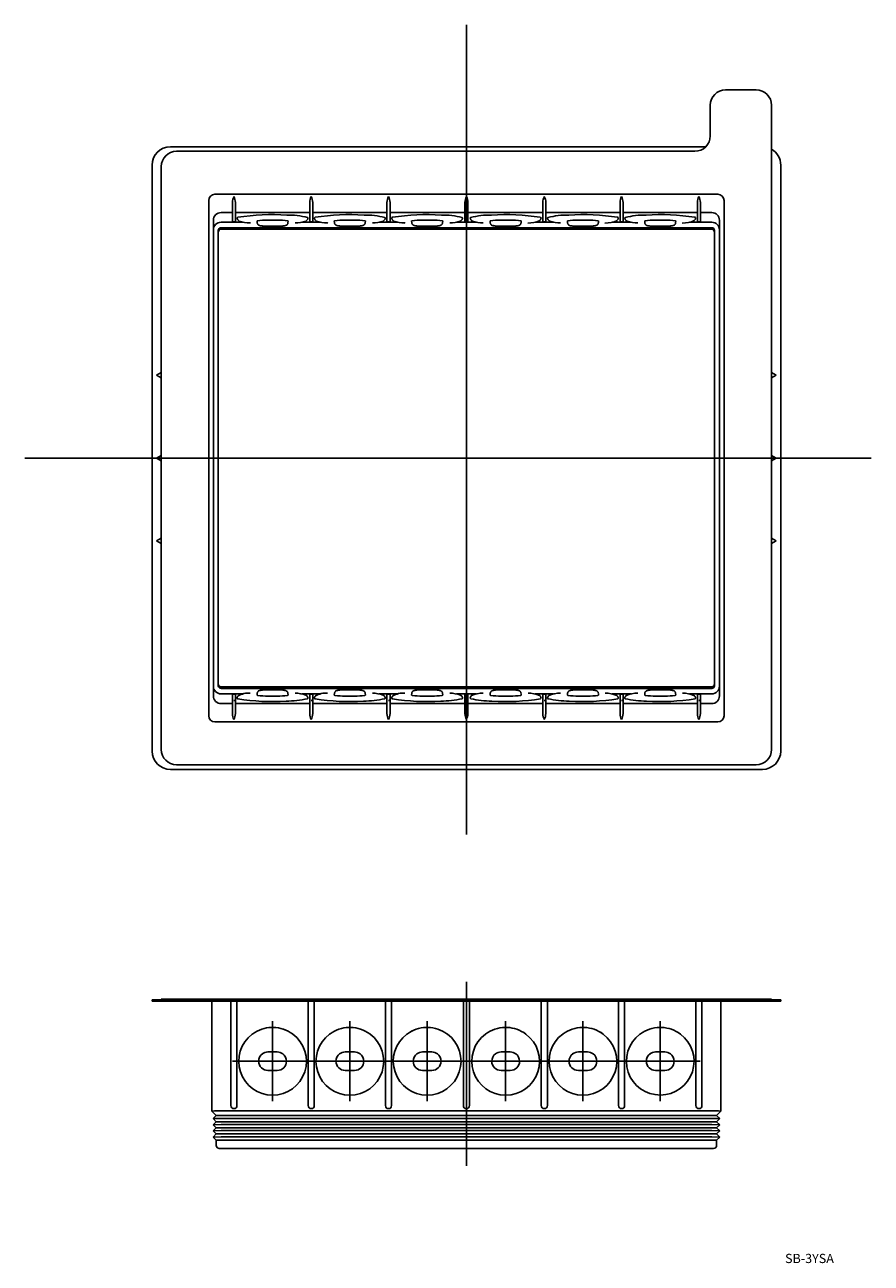
# Model space of a CAD drawing. Extents: x -799 to -351, y -59 to 344.
# Drawn here: x -799 to -523, y -59 to 344 of the extents above; entities that cross this region are included whole.
import ezdxf

# ---------------------------------------------------------------- set-up
doc = ezdxf.new("R2010")
doc.units = 0
doc.linetypes.add('CENTER', pattern=[0])
doc.layers.get('0').update_dxf_attribs({"linetype": 'CONTINUOUS'})

# ---------------------------------------------------------------- blocks, each defined once
blk = doc.blocks.new('D_FRAME_VIEW_2376')
at = {"color": 7, "linetype": 'CONTINUOUS'}
for p, q in [((-757.5, 26.17), (-757.5, 26.67)), ((-757.5, 26.67), (-751.5, 26.67)), ((-751.5, 26.17), (-757.5, 26.17)), ((-754.5, 26.83), (-754.5, 26.67)), ((-754.5, 26.83), (-749.5, 26.83)), ((-655, 26.67), (-751.5, 26.67)), ((-558.5, 26.17), (-751.5, 26.17)), ((-749.5, 26.83), (-560.5, 26.83)), ((-738, -9.68), (-738, 26.17)), ((-731.8, 26.17), (-731.8, 23.52)), ((-729.8, 23.52), (-729.8, 26.17)), ((-706.6, 26.17), (-706.6, 23.52)), ((-704.6, 23.52), (-704.6, 26.17)), ((-681.4, 26.17), (-681.4, 23.52)), ((-679.4, 23.52), (-679.4, 26.17)), ((-656, 26.17), (-656, 23.52)), ((-558.5, 26.67), (-655, 26.67)), ((-654, 23.52), (-654, 26.17)), ((-630.6, 26.17), (-630.6, 23.52)), ((-628.6, 23.52), (-628.6, 26.17)), ((-605.4, 26.17), (-605.4, 23.52)), ((-603.4, 23.52), (-603.4, 26.17)), ((-580.2, 26.17), (-580.2, 23.52)), ((-578.2, 23.52), (-578.2, 26.17)), ((-572, 26.17), (-572, -9.68)), ((-560.5, 26.83), (-555.5, 26.83)), ((-558.5, 26.67), (-552.5, 26.67)), ((-552.5, 26.17), (-558.5, 26.17)), ((-555.5, 26.83), (-555.5, 26.67)), ((-552.5, 26.67), (-552.5, 26.17)), ((-731.8, -7.83), (-731.8, 23.52)), ((-729.8, 23.52), (-729.8, -7.83)), ((-706.6, -7.83), (-706.6, 23.52)), ((-704.6, 23.52), (-704.6, -7.83)), ((-681.4, -7.83), (-681.4, 23.52)), ((-679.4, 23.52), (-679.4, -7.83)), ((-656, -7.83), (-656, 23.52)), ((-654, 23.52), (-654, -7.83)), ((-630.6, -7.83), (-630.6, 23.52)), ((-628.6, 23.52), (-628.6, -7.83)), ((-605.4, -7.83), (-605.4, 23.52)), ((-603.4, 23.52), (-603.4, -7.83)), ((-580.2, -7.83), (-580.2, 23.52)), ((-578.2, 23.52), (-578.2, -7.83)), ((-718.2, 17.66), (-718.55, 17.66)), ((-717.97, 17.66), (-718.2, 17.66)), ((-718.2, 17.66), (-717.97, 17.66)), ((-693, 17.66), (-693.35, 17.66)), ((-692.77, 17.66), (-693, 17.66)), ((-693, 17.66), (-692.77, 17.66)), ((-667.8, 17.66), (-668.15, 17.66)), ((-667.57, 17.66), (-667.8, 17.66)), ((-667.8, 17.66), (-667.57, 17.66)), ((-642.2, 17.66), (-642.4, 17.66)), ((-642.4, 17.66), (-642.2, 17.66)), ((-641.7, 17.65), (-642.2, 17.66)), ((-617, 17.66), (-617.2, 17.66)), ((-617.2, 17.66), (-617, 17.66)), ((-616.5, 17.65), (-617, 17.66)), ((-591.8, 17.66), (-592, 17.66)), ((-592, 17.66), (-591.8, 17.66)), ((-591.3, 17.65), (-591.8, 17.66)), ((-724.64, 15.59), (-724.81, 15.47)), ((-724.8, 15.47), (-724.81, 15.46)), ((-724.8, 15.47), (-724.64, 15.58)), ((-711.61, 15.48), (-711.73, 15.56)), ((-711.73, 15.56), (-711.68, 15.53)), ((-711.68, 15.53), (-711.6, 15.47)), ((-711.6, 15.47), (-711.52, 15.41)), ((-711.59, 15.46), (-711.6, 15.47)), ((-699.44, 15.59), (-699.61, 15.47)), ((-699.6, 15.47), (-699.61, 15.46)), ((-699.6, 15.47), (-699.44, 15.58)), ((-686.41, 15.48), (-686.53, 15.56)), ((-686.53, 15.56), (-686.48, 15.53)), ((-686.48, 15.53), (-686.4, 15.47)), ((-686.4, 15.47), (-686.32, 15.41)), ((-686.39, 15.46), (-686.4, 15.47)), ((-674.24, 15.59), (-674.41, 15.47)), ((-674.4, 15.47), (-674.41, 15.46)), ((-674.4, 15.47), (-674.24, 15.58)), ((-661.21, 15.48), (-661.33, 15.56)), ((-661.33, 15.56), (-661.28, 15.53)), ((-661.28, 15.53), (-661.2, 15.47)), ((-661.2, 15.47), (-661.12, 15.41)), ((-661.19, 15.46), (-661.2, 15.47)), ((-648.88, 15.41), (-648.8, 15.47)), ((-648.8, 15.47), (-648.81, 15.46)), ((-648.67, 15.57), (-648.8, 15.47)), ((-648.8, 15.47), (-648.72, 15.53)), ((-648.72, 15.53), (-648.67, 15.57)), ((-635.59, 15.47), (-635.64, 15.5)), ((-635.64, 15.5), (-635.6, 15.47)), ((-635.59, 15.46), (-635.6, 15.47)), ((-623.68, 15.41), (-623.6, 15.47)), ((-623.6, 15.47), (-623.61, 15.46)), ((-623.47, 15.57), (-623.6, 15.47)), ((-623.6, 15.47), (-623.52, 15.53)), ((-623.52, 15.53), (-623.47, 15.57)), ((-610.39, 15.47), (-610.44, 15.5)), ((-610.44, 15.5), (-610.4, 15.47)), ((-610.39, 15.46), (-610.4, 15.47)), ((-598.48, 15.41), (-598.4, 15.47)), ((-598.4, 15.47), (-598.41, 15.46)), ((-598.27, 15.57), (-598.4, 15.47)), ((-598.4, 15.47), (-598.32, 15.53)), ((-598.32, 15.53), (-598.27, 15.57)), ((-585.19, 15.47), (-585.24, 15.5)), ((-585.24, 15.5), (-585.2, 15.47)), ((-585.19, 15.46), (-585.2, 15.47)), ((-719.7, 9.66), (-719.7, 9.65)), ((-716.7, 9.65), (-719.7, 9.65)), ((-716.7, 9.65), (-716.7, 9.66)), ((-694.5, 9.66), (-694.5, 9.65)), ((-691.5, 9.65), (-694.5, 9.65)), ((-691.5, 9.65), (-691.5, 9.66)), ((-669.3, 9.66), (-669.3, 9.65)), ((-666.3, 9.65), (-669.3, 9.65)), ((-666.3, 9.65), (-666.3, 9.66)), ((-643.7, 9.66), (-643.7, 9.65)), ((-640.7, 9.65), (-643.7, 9.65)), ((-640.7, 9.65), (-640.7, 9.66)), ((-640.7, 9.65), (-640.7, 9.65)), ((-618.5, 9.66), (-618.5, 9.65)), ((-615.5, 9.65), (-618.5, 9.65)), ((-615.5, 9.65), (-615.5, 9.66)), ((-593.3, 9.66), (-593.3, 9.65)), ((-590.3, 9.65), (-593.3, 9.65)), ((-590.3, 9.65), (-590.3, 9.66)), ((-716.7, 3.6), (-719.7, 3.6)), ((-691.5, 3.6), (-694.5, 3.6)), ((-666.3, 3.6), (-669.3, 3.6)), ((-640.7, 3.6), (-643.7, 3.6)), ((-615.5, 3.6), (-618.5, 3.6)), ((-590.3, 3.6), (-593.3, 3.6)), ((-738, -9.68), (-737.88, -9.64)), ((-736.6, -11.08), (-738, -9.69)), ((-737.6, -12.08), (-736.6, -11.08)), ((-735, -12), (-737.6, -12.08)), ((-736.6, -13.08), (-737.6, -12.08)), ((-735, -11.08), (-736.6, -11.08)), ((-735, -9.51), (-575, -9.51)), ((-575, -11.08), (-735, -11.08)), ((-575, -12), (-735, -12)), ((-575, -11.08), (-573.4, -11.08)), ((-572.4, -12.08), (-575, -12)), ((-573.4, -11.08), (-572, -9.69)), ((-572.4, -12.08), (-573.4, -11.08)), ((-573.4, -13.08), (-572.4, -12.08)), ((-572.03, -9.66), (-572, -9.68)), ((-737.6, -14.08), (-736.6, -13.08)), ((-735, -14), (-737.6, -14.08)), ((-736.6, -15.08), (-737.6, -14.08)), ((-737.6, -16.08), (-736.6, -15.08)), ((-735, -16), (-737.6, -16.08)), ((-736.6, -17.08), (-737.6, -16.08)), ((-735, -13.08), (-736.6, -13.08)), ((-735, -15.08), (-736.6, -15.08)), ((-575, -13.08), (-735, -13.08)), ((-575, -14), (-735, -14)), ((-575, -15.08), (-735, -15.08)), ((-575, -16), (-735, -16)), ((-575, -13.08), (-573.4, -13.08)), ((-572.4, -14.08), (-575, -14)), ((-575, -15.08), (-573.4, -15.08)), ((-572.4, -16.08), (-575, -16)), ((-572.4, -14.08), (-573.4, -13.08)), ((-573.4, -15.08), (-572.4, -14.08)), ((-572.4, -16.08), (-573.4, -15.08)), ((-573.4, -17.08), (-572.4, -16.08)), ((-737.6, -18.08), (-736.6, -17.08)), ((-735, -18), (-737.6, -18.08)), ((-736.6, -19.08), (-737.6, -18.08)), ((-735, -17.08), (-736.6, -17.08)), ((-735, -19.08), (-736.6, -19.08)), ((-736.6, -20.83), (-736.6, -19.08)), ((-575, -17.08), (-735, -17.08)), ((-575, -18), (-735, -18)), ((-575, -19.08), (-735, -19.08)), ((-575, -17.08), (-573.4, -17.08)), ((-572.4, -18.08), (-575, -18)), ((-575, -19.08), (-573.4, -19.08)), ((-572.4, -18.08), (-573.4, -17.08)), ((-573.4, -19.08), (-572.4, -18.08)), ((-573.4, -20.83), (-573.4, -19.08)), ((-735, -21.83), (-735.6, -21.83)), ((-575, -21.83), (-735, -21.83)), ((-574.4, -21.83), (-575, -21.83))]:
    blk.add_line(p, q, dxfattribs=at)
for centre, radius, start, end in [((-718.2, 6.63), 11.03, 91.8298, 125.7137), ((-718.2, 6.64), 11.03, 91.8249, 125.7559), ((-718.2, 6.62), 11.04, 54.1116, 88.8138), ((-718.2, 6.64), 11.03, 54.0802, 88.827), ((-693, 6.63), 11.03, 91.8298, 125.7137), ((-693, 6.64), 11.03, 91.8249, 125.7559), ((-693, 6.62), 11.04, 54.1116, 88.8138), ((-693, 6.64), 11.03, 54.0802, 88.827), ((-667.8, 6.63), 11.03, 91.8298, 125.7137), ((-667.8, 6.64), 11.03, 91.8249, 125.7559), ((-667.8, 6.62), 11.04, 54.1116, 88.8138), ((-667.8, 6.64), 11.03, 54.0802, 88.827), ((-642.2, 6.62), 11.04, 91.0524, 125.8884), ((-642.2, 6.63), 11.03, 91.0452, 125.9137), ((-642.2, 6.63), 11.03, 53.4954, 87.3952), ((-642.2, 6.63), 11.03, 53.478, 87.3934), ((-617, 6.62), 11.04, 91.0524, 125.8884), ((-617, 6.63), 11.03, 91.0452, 125.9137), ((-617, 6.63), 11.03, 53.4954, 87.3952), ((-617, 6.63), 11.03, 53.478, 87.3934), ((-591.8, 6.62), 11.04, 91.0524, 125.8884), ((-591.8, 6.63), 11.03, 91.0452, 125.9137), ((-591.8, 6.63), 11.03, 53.4954, 87.3952), ((-591.8, 6.63), 11.03, 53.478, 87.3934), ((-718.2, 6.62), 11.04, 126.7627, 53.3591), ((-693, 6.62), 11.04, 126.7627, 53.3591), ((-667.8, 6.62), 11.04, 126.7627, 53.3591), ((-642.2, 6.62), 11.04, 126.7, 53.2374), ((-617, 6.62), 11.04, 126.7, 53.2374), ((-591.8, 6.63), 11.03, 127.2683, 53.223), ((-719.68, 6.62), 3.05, 127.2263, 179.8017), ((-719.68, 6.57), 3.09, 90.3285, 127.2292), ((-716.74, 6.5), 3.16, 53.1931, 89.2473), ((-716.72, 6.62), 3.05, 0.1988, 52.772), ((-694.48, 6.62), 3.05, 127.2263, 179.8017), ((-694.48, 6.57), 3.09, 90.3285, 127.2292), ((-691.54, 6.5), 3.16, 53.1931, 89.2473), ((-691.52, 6.62), 3.05, 0.1988, 52.772), ((-669.28, 6.62), 3.05, 127.2263, 179.8017), ((-669.28, 6.57), 3.09, 90.3285, 127.2292), ((-666.34, 6.5), 3.16, 53.1931, 89.2473), ((-666.32, 6.62), 3.05, 0.1988, 52.772), ((-643.68, 6.62), 3.05, 127.2375, 179.7904), ((-643.66, 6.5), 3.16, 90.7527, 126.8069), ((-640.72, 6.57), 3.09, 52.7708, 89.6715), ((-640.72, 6.62), 3.05, 0.1973, 52.7735), ((-618.48, 6.62), 3.05, 127.2375, 179.7904), ((-618.46, 6.5), 3.16, 90.7527, 126.8069), ((-615.52, 6.57), 3.09, 52.7708, 89.6715), ((-615.52, 6.62), 3.05, 0.1973, 52.7735), ((-593.28, 6.62), 3.05, 127.2375, 179.7904), ((-593.26, 6.5), 3.16, 90.7527, 126.8069), ((-590.32, 6.57), 3.09, 52.7708, 89.6715), ((-590.32, 6.62), 3.05, 0.1973, 52.7735), ((-719.7, 6.63), 3.03, 180.005, 269.9973), ((-716.7, 6.63), 3.03, 270.0018, 359.9959), ((-694.5, 6.63), 3.03, 180.005, 269.9973), ((-691.5, 6.63), 3.03, 270.0018, 359.9959), ((-669.3, 6.63), 3.03, 180.005, 269.9973), ((-666.3, 6.63), 3.03, 270.0018, 359.9959), ((-643.7, 6.63), 3.03, 180.0035, 269.9989), ((-640.7, 6.63), 3.03, 270.0019, 359.9957), ((-618.5, 6.63), 3.03, 180.0035, 269.9989), ((-615.5, 6.63), 3.03, 270.0019, 359.9957), ((-593.3, 6.63), 3.03, 180.0035, 269.9989), ((-590.3, 6.63), 3.03, 270.0019, 359.9957), ((-730.8, -7.83), 1, 180, 270), ((-730.8, -7.83), 1, 270, 0), ((-705.6, -7.83), 1, 180, 270), ((-705.6, -7.83), 1, 270, 0), ((-680.4, -7.83), 1, 180, 270), ((-680.4, -7.83), 1, 270, 0), ((-655, -7.83), 1, 180, 270), ((-655, -7.83), 1, 270, 0), ((-629.6, -7.83), 1, 180, 270), ((-629.6, -7.83), 1, 270, 0), ((-604.4, -7.83), 1, 180, 270), ((-604.4, -7.83), 1, 270, 0), ((-579.2, -7.83), 1, 180, 270), ((-579.2, -7.83), 1, 270, 0), ((-735.3, -34.84), 25.33, 89.3259, 95.8463), ((-574.68, -32.14), 22.64, 83.2842, 90.8182), ((-735.6, -20.83), 1, 180, 270), ((-574.4, -20.83), 1, 270, 0)]:
    blk.add_arc(centre, radius, start, end, dxfattribs=at)
blk = doc.blocks.new('D_FRAME_VIEW_1495')
at = {"color": 7, "linetype": 'CONTINUOUS'}
for p, q in [((-560.5, 323.25), (-570.5, 323.25)), ((-575.5, 318.25), (-575.5, 308.25)), ((-555.5, 108.25), (-555.5, 318.25)), ((-751.5, 304.75), (-655, 304.75)), ((-580.5, 303.25), (-749.5, 303.25)), ((-655, 304.75), (-576.93, 304.75)), ((-757.5, 230.25), (-757.5, 298.75)), ((-754.5, 298.25), (-754.5, 108.25)), ((-552.5, 298.75), (-552.5, 230.25)), ((-739, 119.25), (-739, 287.25)), ((-737, 289.25), (-573, 289.25)), ((-571, 287.25), (-571, 119.25)), ((-731.3, 283.29), (-735, 283.29)), ((-731.3, 283.29), (-731.3, 286.56)), ((-731.3, 280.27), (-731.3, 283.29)), ((-730.3, 283.29), (-730.3, 286.56)), ((-706.1, 283.29), (-730.3, 283.29)), ((-730.3, 283.29), (-730.3, 280.27)), ((-706.1, 283.29), (-706.1, 286.56)), ((-706.1, 280.27), (-706.1, 283.29)), ((-705.1, 283.29), (-705.1, 286.56)), ((-680.9, 283.29), (-705.1, 283.29)), ((-705.1, 283.29), (-705.1, 280.27)), ((-680.9, 283.29), (-680.9, 286.56)), ((-680.9, 280.27), (-680.9, 283.29)), ((-679.9, 283.29), (-679.9, 286.56)), ((-655.5, 283.29), (-679.9, 283.29)), ((-679.9, 283.29), (-679.9, 280.27)), ((-655.5, 283.29), (-655.5, 286.56)), ((-655.5, 280.27), (-655.5, 283.29)), ((-654.5, 283.29), (-654.5, 286.56)), ((-630.1, 283.29), (-654.5, 283.29)), ((-654.5, 283.29), (-654.5, 280.27)), ((-630.1, 283.29), (-630.1, 286.56)), ((-630.1, 280.27), (-630.1, 283.29)), ((-629.1, 283.29), (-629.1, 286.56)), ((-604.9, 283.29), (-629.1, 283.29)), ((-629.1, 283.29), (-629.1, 280.27)), ((-604.9, 283.29), (-604.9, 286.56)), ((-604.9, 280.27), (-604.9, 283.29)), ((-603.9, 283.29), (-603.9, 286.56)), ((-579.7, 283.29), (-603.9, 283.29)), ((-603.9, 283.29), (-603.9, 280.27)), ((-579.7, 283.29), (-579.7, 286.56)), ((-579.7, 280.27), (-579.7, 283.29)), ((-578.7, 283.29), (-578.7, 286.56)), ((-575, 283.29), (-578.7, 283.29)), ((-578.7, 283.29), (-578.7, 280.27)), ((-737.5, 280.78), (-737.5, 230.25)), ((-727.78, 280.15), (-735, 280.15)), ((-731.3, 280.27), (-730.8, 280.23)), ((-730.8, 280.23), (-730.3, 280.27)), ((-729.74, 281.53), (-729.73, 281.47)), ((-725.61, 279.89), (-725.42, 279.87)), ((-723.21, 280.59), (-723.27, 280.53)), ((-723.27, 280.54), (-723.23, 279.97)), ((-721.51, 278.89), (-719.7, 278.83)), ((-716.7, 280.85), (-719.7, 280.85)), ((-719.7, 278.82), (-716.7, 278.82)), ((-716.7, 278.83), (-714.9, 278.89)), ((-714.17, 279.05), (-714.26, 278.99)), ((-713.19, 280.59), (-713.13, 280.53)), ((-713.17, 279.97), (-713.13, 280.54)), ((-713.17, 279.97), (-713.17, 279.97)), ((-702.58, 280.15), (-708.62, 280.15)), ((-706.67, 281.47), (-706.66, 281.53)), ((-706.1, 280.27), (-705.6, 280.23)), ((-705.6, 280.23), (-705.1, 280.27)), ((-704.54, 281.53), (-704.53, 281.47)), ((-700.41, 279.89), (-700.22, 279.87)), ((-698.01, 280.59), (-698.07, 280.53)), ((-698.07, 280.54), (-698.03, 279.97)), ((-696.31, 278.89), (-694.5, 278.83)), ((-691.5, 280.85), (-694.5, 280.85)), ((-694.5, 278.82), (-691.5, 278.82)), ((-691.5, 278.83), (-689.7, 278.89)), ((-688.97, 279.05), (-689.06, 278.99)), ((-687.99, 280.59), (-687.93, 280.53)), ((-687.97, 279.97), (-687.93, 280.54)), ((-687.97, 279.97), (-687.97, 279.97)), ((-677.38, 280.15), (-683.42, 280.15)), ((-681.47, 281.47), (-681.46, 281.53)), ((-680.9, 280.27), (-680.4, 280.23)), ((-680.4, 280.23), (-679.9, 280.27)), ((-679.34, 281.53), (-679.33, 281.47)), ((-675.21, 279.89), (-675.02, 279.87)), ((-672.81, 280.59), (-672.87, 280.53)), ((-672.87, 280.54), (-672.83, 279.97)), ((-671.11, 278.89), (-669.3, 278.83)), ((-666.3, 280.85), (-669.3, 280.85)), ((-669.3, 278.82), (-666.3, 278.82)), ((-666.3, 278.83), (-664.5, 278.89)), ((-663.77, 279.05), (-663.86, 278.99)), ((-662.79, 280.59), (-662.73, 280.53)), ((-662.77, 279.97), (-662.73, 280.54)), ((-662.77, 279.97), (-662.77, 279.97)), ((-651.78, 280.15), (-658.22, 280.15)), ((-656.27, 281.47), (-656.26, 281.53)), ((-655.5, 280.27), (-655, 280.23)), ((-655, 280.23), (-654.5, 280.27)), ((-653.74, 281.53), (-653.73, 281.47)), ((-647.21, 280.59), (-647.27, 280.53)), ((-647.27, 280.54), (-647.23, 279.97)), ((-647.23, 279.97), (-647.23, 279.97)), ((-645.51, 278.89), (-643.7, 278.83)), ((-643.7, 280.85), (-640.7, 280.85)), ((-643.7, 278.82), (-640.7, 278.82)), ((-640.7, 278.83), (-638.89, 278.89)), ((-638.17, 279.05), (-638.28, 278.98)), ((-637.19, 280.59), (-637.13, 280.53)), ((-637.17, 279.97), (-637.13, 280.54)), ((-626.58, 280.15), (-632.62, 280.15)), ((-630.67, 281.47), (-630.66, 281.53)), ((-630.1, 280.27), (-629.6, 280.23)), ((-629.6, 280.23), (-629.1, 280.27)), ((-628.54, 281.53), (-628.53, 281.47)), ((-622.01, 280.59), (-622.07, 280.53)), ((-622.07, 280.54), (-622.03, 279.97)), ((-622.03, 279.97), (-622.03, 279.97)), ((-620.31, 278.89), (-618.5, 278.83)), ((-618.5, 280.85), (-615.5, 280.85)), ((-618.5, 278.82), (-615.5, 278.82)), ((-615.5, 278.83), (-613.69, 278.89)), ((-612.97, 279.05), (-613.08, 278.98)), ((-611.99, 280.59), (-611.93, 280.53)), ((-611.97, 279.97), (-611.93, 280.54)), ((-601.38, 280.15), (-607.42, 280.15)), ((-605.47, 281.47), (-605.46, 281.53)), ((-604.9, 280.27), (-604.4, 280.23)), ((-604.4, 280.23), (-603.9, 280.27)), ((-603.34, 281.53), (-603.33, 281.47)), ((-596.81, 280.59), (-596.87, 280.53)), ((-596.87, 280.54), (-596.83, 279.97)), ((-596.83, 279.97), (-596.83, 279.97)), ((-595.11, 278.89), (-593.3, 278.83)), ((-593.3, 280.85), (-590.3, 280.85)), ((-593.3, 278.82), (-590.3, 278.82)), ((-590.3, 278.83), (-588.49, 278.89)), ((-587.77, 279.05), (-587.88, 278.98)), ((-586.79, 280.59), (-586.73, 280.53)), ((-586.77, 279.97), (-586.73, 280.54)), ((-575, 280.15), (-582.22, 280.15)), ((-580.27, 281.47), (-580.26, 281.53)), ((-579.7, 280.27), (-579.2, 280.23)), ((-579.2, 280.23), (-578.7, 280.27)), ((-572.5, 230.25), (-572.5, 280.78)), ((-735.9, 129.05), (-735.9, 277.45)), ((-735, 278.35), (-575, 278.35)), ((-735, 278.17), (-575, 278.17)), ((-735, 278), (-575, 278)), ((-735, 277.82), (-575, 277.82)), ((-574.1, 129.05), (-574.1, 277.45)), ((-757.5, 203.25), (-757.5, 230.25)), ((-756, 230.25), (-754.5, 231.12)), ((-754.5, 229.38), (-756, 230.25)), ((-737.5, 230.25), (-737.5, 203.25)), ((-572.5, 203.25), (-572.5, 230.25)), ((-554, 230.25), (-555.5, 231.12)), ((-555.5, 229.38), (-554, 230.25)), ((-552.5, 230.25), (-552.5, 203.25)), ((-757.5, 176.25), (-757.5, 203.25)), ((-756, 203.25), (-754.5, 204.12)), ((-754.5, 202.38), (-756, 203.25)), ((-737.5, 203.25), (-737.5, 176.25)), ((-572.5, 176.25), (-572.5, 203.25)), ((-554, 203.25), (-555.5, 204.12)), ((-555.5, 202.38), (-554, 203.25)), ((-552.5, 203.25), (-552.5, 176.25)), ((-757.5, 107.75), (-757.5, 176.25)), ((-756, 176.25), (-754.5, 177.12)), ((-754.5, 175.38), (-756, 176.25)), ((-737.5, 176.25), (-737.5, 125.72)), ((-572.5, 125.72), (-572.5, 176.25)), ((-554, 176.25), (-555.5, 177.12)), ((-555.5, 175.38), (-554, 176.25)), ((-552.5, 176.25), (-552.5, 107.75)), ((-575, 128.68), (-735, 128.68)), ((-575, 128.5), (-735, 128.5)), ((-575, 128.33), (-735, 128.33)), ((-575, 128.15), (-735, 128.15)), ((-735, 126.35), (-727.78, 126.35)), ((-730.8, 126.27), (-731.3, 126.23)), ((-731.3, 126.23), (-731.3, 123.21)), ((-730.3, 126.23), (-730.8, 126.27)), ((-730.3, 123.21), (-730.3, 126.23)), ((-723.23, 126.53), (-723.27, 125.96)), ((-722.23, 127.45), (-722.12, 127.52)), ((-719.7, 127.67), (-721.52, 127.61)), ((-716.7, 127.68), (-719.7, 127.68)), ((-716.7, 125.65), (-719.7, 125.65)), ((-714.89, 127.61), (-716.7, 127.67)), ((-713.17, 126.53), (-713.17, 126.53)), ((-713.13, 125.96), (-713.17, 126.53)), ((-708.62, 126.35), (-702.58, 126.35)), ((-705.6, 126.27), (-706.1, 126.23)), ((-706.1, 126.23), (-706.1, 123.21)), ((-705.1, 126.23), (-705.6, 126.27)), ((-705.1, 123.21), (-705.1, 126.23)), ((-698.03, 126.53), (-698.07, 125.96)), ((-697.03, 127.45), (-696.92, 127.52)), ((-694.5, 127.67), (-696.32, 127.61)), ((-691.5, 127.68), (-694.5, 127.68)), ((-691.5, 125.65), (-694.5, 125.65)), ((-689.69, 127.61), (-691.5, 127.67)), ((-687.97, 126.53), (-687.97, 126.53)), ((-687.93, 125.96), (-687.97, 126.53)), ((-683.42, 126.35), (-677.38, 126.35)), ((-680.4, 126.27), (-680.9, 126.23)), ((-680.9, 126.23), (-680.9, 123.21)), ((-679.9, 126.23), (-680.4, 126.27)), ((-679.9, 123.21), (-679.9, 126.23)), ((-672.83, 126.53), (-672.87, 125.96)), ((-671.83, 127.45), (-671.72, 127.52)), ((-669.3, 127.67), (-671.12, 127.61)), ((-666.3, 127.68), (-669.3, 127.68)), ((-666.3, 125.65), (-669.3, 125.65)), ((-664.49, 127.61), (-666.3, 127.67)), ((-662.77, 126.53), (-662.77, 126.53)), ((-662.73, 125.96), (-662.77, 126.53)), ((-658.22, 126.35), (-651.78, 126.35)), ((-655, 126.27), (-655.5, 126.23)), ((-655.5, 126.23), (-655.5, 123.21)), ((-654.5, 126.23), (-655, 126.27)), ((-654.5, 123.21), (-654.5, 126.23)), ((-647.23, 126.53), (-647.27, 125.96)), ((-647.23, 126.53), (-647.23, 126.53)), ((-646.23, 127.45), (-646.14, 127.51)), ((-643.7, 127.67), (-645.5, 127.61)), ((-640.7, 127.68), (-643.7, 127.68)), ((-643.7, 125.65), (-640.7, 125.65)), ((-638.88, 127.61), (-640.7, 127.67)), ((-637.13, 125.96), (-637.17, 126.53)), ((-632.62, 126.35), (-626.58, 126.35)), ((-629.6, 126.27), (-630.1, 126.23)), ((-630.1, 126.23), (-630.1, 123.21)), ((-629.1, 126.23), (-629.6, 126.27)), ((-629.1, 123.21), (-629.1, 126.23)), ((-622.03, 126.53), (-622.07, 125.96)), ((-622.03, 126.53), (-622.03, 126.53)), ((-621.03, 127.45), (-620.94, 127.51)), ((-618.5, 127.67), (-620.3, 127.61)), ((-615.5, 127.68), (-618.5, 127.68)), ((-618.5, 125.65), (-615.5, 125.65)), ((-613.68, 127.61), (-615.5, 127.67)), ((-611.93, 125.96), (-611.97, 126.53)), ((-607.42, 126.35), (-601.38, 126.35)), ((-604.4, 126.27), (-604.9, 126.23)), ((-604.9, 126.23), (-604.9, 123.21)), ((-603.9, 126.23), (-604.4, 126.27)), ((-603.9, 123.21), (-603.9, 126.23)), ((-596.83, 126.53), (-596.87, 125.96)), ((-596.83, 126.53), (-596.83, 126.53)), ((-595.83, 127.45), (-595.74, 127.51)), ((-593.3, 127.67), (-595.1, 127.61)), ((-590.3, 127.68), (-593.3, 127.68)), ((-593.3, 125.65), (-590.3, 125.65)), ((-588.48, 127.61), (-590.3, 127.67)), ((-586.73, 125.96), (-586.77, 126.53)), ((-582.22, 126.35), (-575, 126.35)), ((-579.2, 126.27), (-579.7, 126.23)), ((-579.7, 126.23), (-579.7, 123.21)), ((-578.7, 126.23), (-579.2, 126.27)), ((-578.7, 123.21), (-578.7, 126.23)), ((-735, 123.21), (-731.3, 123.21)), ((-731.3, 123.21), (-731.3, 119.94)), ((-730.3, 123.21), (-730.3, 119.94)), ((-730.3, 123.21), (-706.1, 123.21)), ((-729.73, 125.03), (-729.74, 124.97)), ((-706.66, 124.97), (-706.67, 125.03)), ((-706.1, 123.21), (-706.1, 119.94)), ((-705.1, 123.21), (-705.1, 119.94)), ((-705.1, 123.21), (-680.9, 123.21)), ((-704.53, 125.03), (-704.54, 124.97)), ((-681.46, 124.97), (-681.47, 125.03)), ((-680.9, 123.21), (-680.9, 119.94)), ((-679.9, 123.21), (-679.9, 119.94)), ((-679.9, 123.21), (-655.5, 123.21)), ((-679.33, 125.03), (-679.34, 124.97)), ((-656.26, 124.97), (-656.27, 125.03)), ((-655.5, 123.21), (-655.5, 119.94)), ((-654.5, 123.21), (-654.5, 119.94)), ((-654.5, 123.21), (-630.1, 123.21)), ((-653.73, 125.03), (-653.74, 124.97)), ((-630.66, 124.97), (-630.67, 125.03)), ((-630.1, 123.21), (-630.1, 119.94)), ((-629.1, 123.21), (-629.1, 119.94)), ((-629.1, 123.21), (-604.9, 123.21)), ((-628.53, 125.03), (-628.54, 124.97)), ((-605.46, 124.97), (-605.47, 125.03)), ((-604.9, 123.21), (-604.9, 119.94)), ((-603.9, 123.21), (-603.9, 119.94)), ((-603.9, 123.21), (-579.7, 123.21)), ((-603.33, 125.03), (-603.34, 124.97)), ((-580.26, 124.97), (-580.27, 125.03)), ((-579.7, 123.21), (-579.7, 119.94)), ((-578.7, 123.21), (-578.7, 119.94)), ((-578.7, 123.21), (-575, 123.21)), ((-573, 117.25), (-737, 117.25)), ((-655, 101.75), (-751.5, 101.75)), ((-749.5, 103.25), (-560.5, 103.25)), ((-558.5, 101.75), (-655, 101.75))]:
    blk.add_line(p, q, dxfattribs=at)
for points in [[(-735, 283.29), (-735.49, 283.24), (-735.96, 283.1), (-736.39, 282.87), (-736.77, 282.56), (-737.08, 282.18), (-737.31, 281.74), (-737.45, 281.27), (-737.5, 280.78)], [(-572.5, 280.78), (-572.55, 281.27), (-572.69, 281.74), (-572.92, 282.18), (-573.23, 282.56), (-573.61, 282.87), (-574.04, 283.1), (-574.51, 283.24), (-575, 283.29)], [(-729.74, 281.53), (-729.67, 281.64), (-729.51, 281.74)], [(-729.73, 281.47), (-729.71, 281.33), (-729.68, 281.2), (-729.64, 281.09), (-729.58, 280.98), (-729.52, 280.89), (-729.45, 280.81), (-729.35, 280.71), (-729.26, 280.64), (-729.07, 280.51)], [(-723.22, 279.94), (-723.2, 279.82), (-723.16, 279.7), (-723.11, 279.57), (-723.04, 279.46), (-722.96, 279.36), (-722.88, 279.28), (-722.8, 279.21), (-722.69, 279.14)], [(-722.12, 278.98), (-722.22, 279.02), (-722.23, 279.05)], [(-713.71, 279.14), (-713.59, 279.21), (-713.49, 279.3), (-713.42, 279.37), (-713.34, 279.47), (-713.27, 279.59), (-713.22, 279.72), (-713.19, 279.84), (-713.17, 279.97)], [(-707.39, 280.48), (-707.23, 280.58), (-707.12, 280.65), (-707.01, 280.75), (-706.9, 280.88), (-706.81, 281.01), (-706.73, 281.17), (-706.69, 281.31), (-706.67, 281.47)], [(-706.79, 281.69), (-706.68, 281.59), (-706.66, 281.53)], [(-704.54, 281.53), (-704.47, 281.64), (-704.31, 281.74)], [(-704.53, 281.47), (-704.51, 281.33), (-704.48, 281.2), (-704.44, 281.09), (-704.38, 280.98), (-704.32, 280.89), (-704.25, 280.81), (-704.15, 280.71), (-704.06, 280.64), (-703.87, 280.51)], [(-698.02, 279.94), (-698, 279.82), (-697.96, 279.7), (-697.91, 279.57), (-697.84, 279.46), (-697.76, 279.36), (-697.68, 279.28), (-697.6, 279.21), (-697.49, 279.14)], [(-696.92, 278.98), (-697.02, 279.02), (-697.03, 279.05)], [(-688.51, 279.14), (-688.39, 279.21), (-688.29, 279.3), (-688.22, 279.37), (-688.14, 279.47), (-688.07, 279.59), (-688.02, 279.72), (-687.99, 279.84), (-687.97, 279.97)], [(-682.19, 280.48), (-682.03, 280.58), (-681.92, 280.65), (-681.81, 280.75), (-681.7, 280.88), (-681.61, 281.01), (-681.53, 281.17), (-681.49, 281.31), (-681.47, 281.47)], [(-681.59, 281.69), (-681.48, 281.59), (-681.46, 281.53)], [(-679.34, 281.53), (-679.27, 281.64), (-679.11, 281.74)], [(-679.33, 281.47), (-679.31, 281.33), (-679.28, 281.2), (-679.24, 281.09), (-679.18, 280.98), (-679.12, 280.89), (-679.05, 280.81), (-678.95, 280.71), (-678.86, 280.64), (-678.67, 280.51)], [(-672.82, 279.94), (-672.8, 279.82), (-672.76, 279.7), (-672.71, 279.57), (-672.64, 279.46), (-672.56, 279.36), (-672.48, 279.28), (-672.4, 279.21), (-672.29, 279.14)], [(-671.72, 278.98), (-671.82, 279.02), (-671.83, 279.05)], [(-663.31, 279.14), (-663.19, 279.21), (-663.09, 279.3), (-663.02, 279.37), (-662.94, 279.47), (-662.87, 279.59), (-662.82, 279.72), (-662.79, 279.84), (-662.77, 279.97)], [(-656.99, 280.48), (-656.83, 280.58), (-656.72, 280.65), (-656.61, 280.75), (-656.5, 280.88), (-656.41, 281.01), (-656.33, 281.17), (-656.29, 281.31), (-656.27, 281.47)], [(-656.39, 281.69), (-656.28, 281.59), (-656.26, 281.53)], [(-653.61, 281.69), (-653.72, 281.59), (-653.74, 281.53)], [(-653.73, 281.47), (-653.71, 281.34), (-653.68, 281.22), (-653.65, 281.11), (-653.59, 281.01), (-653.54, 280.92), (-653.46, 280.82), (-653.37, 280.73), (-653.16, 280.57), (-652.98, 280.47)], [(-647.23, 279.97), (-647.21, 279.83), (-647.18, 279.7), (-647.12, 279.58), (-647.06, 279.47), (-646.98, 279.37)], [(-646.1, 278.98), (-646.21, 279.02), (-646.23, 279.05)], [(-637.65, 279.17), (-637.55, 279.25), (-637.47, 279.33), (-637.39, 279.42), (-637.31, 279.53), (-637.25, 279.65), (-637.21, 279.78), (-637.19, 279.9), (-637.18, 279.94)], [(-631.1, 280.67), (-630.99, 280.77), (-630.9, 280.88), (-630.82, 281), (-630.75, 281.14), (-630.7, 281.26), (-630.68, 281.39), (-630.67, 281.47)], [(-630.66, 281.53), (-630.73, 281.64), (-630.89, 281.74)], [(-628.41, 281.69), (-628.52, 281.59), (-628.54, 281.53)], [(-628.53, 281.47), (-628.51, 281.34), (-628.48, 281.22), (-628.45, 281.11), (-628.39, 281.01), (-628.34, 280.92), (-628.26, 280.82), (-628.17, 280.73), (-627.96, 280.57), (-627.78, 280.47)], [(-622.03, 279.97), (-622.01, 279.83), (-621.98, 279.7), (-621.92, 279.58), (-621.86, 279.47), (-621.78, 279.37)], [(-620.9, 278.98), (-621.01, 279.02), (-621.03, 279.05)], [(-612.45, 279.17), (-612.35, 279.25), (-612.27, 279.33), (-612.19, 279.42), (-612.11, 279.53), (-612.05, 279.65), (-612.01, 279.78), (-611.99, 279.9), (-611.98, 279.94)], [(-605.9, 280.67), (-605.79, 280.77), (-605.7, 280.88), (-605.62, 281), (-605.55, 281.14), (-605.5, 281.26), (-605.48, 281.39), (-605.47, 281.47)], [(-605.46, 281.53), (-605.53, 281.64), (-605.69, 281.74)], [(-603.21, 281.69), (-603.32, 281.59), (-603.34, 281.53)], [(-603.33, 281.47), (-603.31, 281.34), (-603.28, 281.22), (-603.25, 281.11), (-603.19, 281.01), (-603.14, 280.92), (-603.06, 280.82), (-602.97, 280.73), (-602.76, 280.57), (-602.58, 280.47)], [(-596.83, 279.97), (-596.81, 279.83), (-596.78, 279.7), (-596.72, 279.58), (-596.66, 279.47), (-596.58, 279.37)], [(-595.7, 278.98), (-595.81, 279.02), (-595.83, 279.05)], [(-587.25, 279.17), (-587.15, 279.25), (-587.07, 279.33), (-586.99, 279.42), (-586.91, 279.53), (-586.85, 279.65), (-586.81, 279.78), (-586.79, 279.9), (-586.78, 279.94)], [(-580.7, 280.67), (-580.59, 280.77), (-580.5, 280.88), (-580.42, 281), (-580.35, 281.14), (-580.3, 281.26), (-580.28, 281.39), (-580.27, 281.47)], [(-580.26, 281.53), (-580.33, 281.64), (-580.49, 281.74)], [(-737.5, 125.72), (-737.45, 125.23), (-737.31, 124.76), (-737.08, 124.32), (-736.77, 123.94), (-736.39, 123.63), (-735.96, 123.4), (-735.49, 123.26), (-735, 123.21)], [(-729.44, 125.71), (-729.52, 125.6), (-729.59, 125.5), (-729.64, 125.39), (-729.69, 125.26), (-729.72, 125.11), (-729.73, 125.03)], [(-723.1, 125.87), (-723.21, 125.91), (-723.27, 125.97)], [(-722.74, 127.33), (-722.85, 127.25), (-722.93, 127.17), (-723.01, 127.08), (-723.09, 126.97), (-723.15, 126.85), (-723.19, 126.72), (-723.21, 126.6), (-723.22, 126.56)], [(-714.3, 127.52), (-714.19, 127.48), (-714.17, 127.45)], [(-713.17, 126.53), (-713.19, 126.67), (-713.23, 126.8), (-713.28, 126.92), (-713.34, 127.03), (-713.42, 127.13)], [(-713.3, 125.87), (-713.19, 125.91), (-713.13, 125.97)], [(-706.79, 125.46), (-706.87, 125.59), (-706.95, 125.69), (-707.03, 125.78), (-707.17, 125.89), (-707.32, 125.98)], [(-704.24, 125.71), (-704.32, 125.6), (-704.39, 125.5), (-704.44, 125.39), (-704.49, 125.26), (-704.52, 125.11), (-704.53, 125.03)], [(-697.9, 125.87), (-698.01, 125.91), (-698.07, 125.97)], [(-697.54, 127.33), (-697.65, 127.25), (-697.73, 127.17), (-697.81, 127.08), (-697.89, 126.97), (-697.95, 126.85), (-697.99, 126.72), (-698.01, 126.6), (-698.02, 126.56)], [(-689.1, 127.52), (-688.99, 127.48), (-688.97, 127.45)], [(-687.97, 126.53), (-687.99, 126.67), (-688.03, 126.8), (-688.08, 126.92), (-688.14, 127.03), (-688.22, 127.13)], [(-688.1, 125.87), (-687.99, 125.91), (-687.93, 125.97)], [(-681.59, 125.46), (-681.67, 125.59), (-681.75, 125.69), (-681.83, 125.78), (-681.97, 125.89), (-682.12, 125.98)], [(-679.04, 125.71), (-679.12, 125.6), (-679.19, 125.5), (-679.24, 125.39), (-679.29, 125.26), (-679.32, 125.11), (-679.33, 125.03)], [(-672.7, 125.87), (-672.81, 125.91), (-672.87, 125.97)], [(-672.34, 127.33), (-672.45, 127.25), (-672.53, 127.17), (-672.61, 127.08), (-672.69, 126.97), (-672.75, 126.85), (-672.79, 126.72), (-672.81, 126.6), (-672.82, 126.56)], [(-663.9, 127.52), (-663.79, 127.48), (-663.77, 127.45)], [(-662.77, 126.53), (-662.79, 126.67), (-662.83, 126.8), (-662.88, 126.92), (-662.94, 127.03), (-663.02, 127.13)], [(-662.9, 125.87), (-662.79, 125.91), (-662.73, 125.97)], [(-656.39, 125.46), (-656.47, 125.59), (-656.55, 125.69), (-656.63, 125.78), (-656.77, 125.89), (-656.92, 125.98)], [(-653.34, 125.8), (-653.45, 125.69), (-653.55, 125.56), (-653.63, 125.41), (-653.69, 125.26), (-653.72, 125.11), (-653.73, 125.03)], [(-647.1, 125.87), (-647.21, 125.91), (-647.27, 125.97)], [(-646.69, 127.36), (-646.81, 127.29), (-646.91, 127.2), (-646.98, 127.13), (-647.06, 127.03), (-647.13, 126.91), (-647.18, 126.78), (-647.21, 126.66), (-647.23, 126.53)], [(-638.28, 127.52), (-638.18, 127.48), (-638.17, 127.45)], [(-637.18, 126.56), (-637.2, 126.68), (-637.24, 126.8), (-637.29, 126.93), (-637.36, 127.04), (-637.44, 127.14), (-637.52, 127.23), (-637.6, 127.29), (-637.71, 127.36)], [(-637.3, 125.87), (-637.19, 125.91), (-637.13, 125.97)], [(-630.67, 125.03), (-630.69, 125.17), (-630.72, 125.3), (-630.77, 125.42), (-630.83, 125.54), (-630.9, 125.63), (-630.99, 125.74), (-631.19, 125.9)], [(-628.14, 125.8), (-628.25, 125.69), (-628.35, 125.56), (-628.43, 125.41), (-628.49, 125.26), (-628.52, 125.11), (-628.53, 125.03)], [(-621.9, 125.87), (-622.01, 125.91), (-622.07, 125.97)], [(-621.49, 127.36), (-621.61, 127.29), (-621.71, 127.2), (-621.78, 127.13), (-621.86, 127.03), (-621.93, 126.91), (-621.98, 126.78), (-622.01, 126.66), (-622.03, 126.53)], [(-613.08, 127.52), (-612.98, 127.48), (-612.97, 127.45)], [(-611.98, 126.56), (-612, 126.68), (-612.04, 126.8), (-612.09, 126.93), (-612.16, 127.04), (-612.24, 127.14), (-612.32, 127.23), (-612.4, 127.29), (-612.51, 127.36)], [(-612.1, 125.87), (-611.99, 125.91), (-611.93, 125.97)], [(-605.47, 125.03), (-605.49, 125.17), (-605.52, 125.3), (-605.57, 125.42), (-605.63, 125.54), (-605.7, 125.63), (-605.79, 125.74), (-605.99, 125.9)], [(-602.94, 125.8), (-603.05, 125.69), (-603.15, 125.56), (-603.23, 125.41), (-603.29, 125.26), (-603.32, 125.11), (-603.33, 125.03)], [(-596.7, 125.87), (-596.81, 125.91), (-596.87, 125.97)], [(-596.29, 127.36), (-596.41, 127.29), (-596.51, 127.2), (-596.58, 127.13), (-596.66, 127.03), (-596.73, 126.91), (-596.78, 126.78), (-596.81, 126.66), (-596.83, 126.53)], [(-587.88, 127.52), (-587.78, 127.48), (-587.77, 127.45)], [(-586.78, 126.56), (-586.8, 126.68), (-586.84, 126.8), (-586.89, 126.93), (-586.96, 127.04), (-587.04, 127.14), (-587.12, 127.23), (-587.2, 127.29), (-587.31, 127.36)], [(-586.9, 125.87), (-586.79, 125.91), (-586.73, 125.97)], [(-580.27, 125.03), (-580.29, 125.17), (-580.32, 125.3), (-580.37, 125.42), (-580.43, 125.54), (-580.5, 125.63), (-580.59, 125.74), (-580.79, 125.9)], [(-575, 123.21), (-574.51, 123.26), (-574.04, 123.4), (-573.61, 123.63), (-573.23, 123.94), (-572.92, 124.32), (-572.69, 124.76), (-572.55, 125.23), (-572.5, 125.72)], [(-730.8, 124.23), (-730.7, 124.24), (-730.61, 124.27), (-730.52, 124.31), (-730.45, 124.38), (-730.38, 124.45), (-730.34, 124.54), (-730.31, 124.63), (-730.3, 124.73)], [(-729.74, 124.97), (-729.69, 124.87), (-729.54, 124.78)], [(-706.82, 124.8), (-706.69, 124.89), (-706.66, 124.97)], [(-705.6, 124.23), (-705.5, 124.24), (-705.41, 124.27), (-705.32, 124.31), (-705.25, 124.38), (-705.18, 124.45), (-705.14, 124.54), (-705.11, 124.63), (-705.1, 124.73)], [(-704.54, 124.97), (-704.49, 124.87), (-704.34, 124.78)], [(-681.62, 124.8), (-681.49, 124.89), (-681.46, 124.97)], [(-680.4, 124.23), (-680.3, 124.24), (-680.21, 124.27), (-680.12, 124.31), (-680.05, 124.38), (-679.98, 124.45), (-679.94, 124.54), (-679.91, 124.63), (-679.9, 124.73)], [(-679.34, 124.97), (-679.29, 124.87), (-679.14, 124.78)], [(-656.42, 124.8), (-656.29, 124.89), (-656.26, 124.97)], [(-655, 124.23), (-654.9, 124.24), (-654.81, 124.27), (-654.72, 124.31), (-654.65, 124.38), (-654.58, 124.45), (-654.54, 124.54), (-654.51, 124.63), (-654.5, 124.73)], [(-653.58, 124.8), (-653.71, 124.89), (-653.74, 124.97)], [(-630.66, 124.97), (-630.71, 124.87), (-630.86, 124.78)], [(-629.6, 124.23), (-629.5, 124.24), (-629.41, 124.27), (-629.32, 124.31), (-629.25, 124.38), (-629.18, 124.45), (-629.14, 124.54), (-629.11, 124.63), (-629.1, 124.73)], [(-628.38, 124.8), (-628.51, 124.89), (-628.54, 124.97)], [(-605.46, 124.97), (-605.51, 124.87), (-605.66, 124.78)], [(-604.4, 124.23), (-604.3, 124.24), (-604.21, 124.27), (-604.12, 124.31), (-604.05, 124.38), (-603.98, 124.45), (-603.94, 124.54), (-603.91, 124.63), (-603.9, 124.73)], [(-603.18, 124.8), (-603.31, 124.89), (-603.34, 124.97)], [(-580.26, 124.97), (-580.31, 124.87), (-580.46, 124.78)], [(-579.2, 124.23), (-579.1, 124.24), (-579.01, 124.27), (-578.92, 124.31), (-578.85, 124.38), (-578.78, 124.45), (-578.74, 124.54), (-578.71, 124.63), (-578.7, 124.73)]]:
    blk.add_lwpolyline(points, dxfattribs=at)
for centre, radius, start, end in [((-570.5, 318.25), 5, 90, 180), ((-560.5, 318.25), 5, 0, 90), ((-580.5, 308.25), 5, 270, 0), ((-751.5, 298.75), 6, 90, 180), ((-749.5, 298.25), 5, 90, 180), ((-558.5, 298.75), 6, 0, 60), ((-737, 287.25), 2, 90, 180), ((-726.01, 286.23), 5.3, 154.6435, 176.4014), ((-735.42, 286.27), 5.13, 3.2362, 25.7188), ((-700.81, 286.23), 5.3, 154.6435, 176.4014), ((-710.22, 286.27), 5.13, 3.2362, 25.7188), ((-675.61, 286.23), 5.3, 154.6435, 176.4014), ((-685.02, 286.27), 5.13, 3.2362, 25.7188), ((-650.21, 286.23), 5.3, 154.6435, 176.4014), ((-659.62, 286.27), 5.13, 3.2362, 25.7188), ((-624.81, 286.23), 5.3, 154.6435, 176.4014), ((-634.22, 286.27), 5.13, 3.2362, 25.7188), ((-599.61, 286.23), 5.3, 154.6435, 176.4014), ((-609.02, 286.27), 5.13, 3.2362, 25.7188), ((-574.41, 286.23), 5.3, 154.6435, 176.4014), ((-583.82, 286.27), 5.13, 3.2362, 25.7188), ((-573, 287.25), 2, 0, 90), ((-718.38, 212.69), 69.93, 86.0487, 99.151), ((-693.18, 212.69), 69.93, 86.0487, 99.151), ((-667.98, 212.69), 69.93, 86.0487, 99.151), ((-642.02, 212.69), 69.93, 80.849, 93.9513), ((-616.82, 212.69), 69.93, 80.849, 93.9513), ((-591.62, 212.69), 69.93, 80.849, 93.9513), ((-734.99, 277.63), 2.51, 90.3246, 180.2733), ((-725.35, 291.25), 11.36, 250.8969, 268.709), ((-720.22, 263.66), 17.19, 88.2696, 100.0013), ((-721.45, 282.08), 3.19, 247.0417, 268.835), ((-719.95, 293.64), 14.82, 261.5668, 270.9705), ((-716.18, 263.66), 17.19, 79.9987, 91.7304), ((-716.42, 293.04), 14.22, 268.8792, 278.7389), ((-714.9, 281.88), 2.99, 270.0645, 293.6033), ((-713.13, 256.29), 26.18, 75.9782, 90.9465), ((-711.18, 292.17), 12.29, 271.784, 287.9693), ((-700.15, 291.25), 11.36, 250.8969, 268.709), ((-695.02, 263.66), 17.19, 88.2696, 100.0013), ((-696.25, 282.08), 3.19, 247.0417, 268.835), ((-694.75, 293.64), 14.82, 261.5668, 270.9705), ((-690.98, 263.66), 17.19, 79.9987, 91.7304), ((-691.22, 293.04), 14.22, 268.8792, 278.7389), ((-689.7, 281.88), 2.99, 270.0645, 293.6033), ((-687.93, 256.29), 26.18, 75.9782, 90.9465), ((-685.98, 292.17), 12.29, 271.784, 287.9693), ((-674.95, 291.25), 11.36, 250.8969, 268.709), ((-669.82, 263.66), 17.19, 88.2696, 100.0013), ((-671.05, 282.08), 3.19, 247.0417, 268.835), ((-669.55, 293.64), 14.82, 261.5668, 270.9705), ((-665.78, 263.66), 17.19, 79.9987, 91.7304), ((-666.02, 293.04), 14.22, 268.8792, 278.7389), ((-664.5, 281.88), 2.99, 270.0645, 293.6033), ((-662.73, 256.29), 26.18, 75.9782, 90.9465), ((-660.78, 292.17), 12.29, 271.784, 287.9693), ((-647.27, 256.29), 26.18, 89.0535, 104.0218), ((-649.1, 292.83), 12.95, 252.5658, 268.2081), ((-644.22, 263.66), 17.19, 88.2696, 100.0013), ((-646.15, 280.09), 1.1, 221.0361, 248.8287), ((-645.38, 282.76), 3.87, 252.4735, 268.0977), ((-643.93, 294.2), 15.38, 261.8798, 270.8636), ((-640.18, 263.66), 17.19, 79.9987, 91.7304), ((-640.45, 293.64), 14.82, 269.0295, 278.4332), ((-638.85, 281.54), 2.65, 269.1747, 296.7583), ((-634.83, 289.02), 9.15, 268.869, 294.0982), ((-622.07, 256.29), 26.18, 89.0535, 104.0218), ((-623.9, 292.83), 12.95, 252.5658, 268.2081), ((-619.02, 263.66), 17.19, 88.2696, 100.0013), ((-620.95, 280.09), 1.1, 221.0361, 248.8287), ((-620.18, 282.76), 3.87, 252.4735, 268.0977), ((-618.73, 294.2), 15.38, 261.8798, 270.8636), ((-614.98, 263.66), 17.19, 79.9987, 91.7304), ((-615.25, 293.64), 14.82, 269.0295, 278.4332), ((-613.65, 281.54), 2.65, 269.1747, 296.7583), ((-609.63, 289.02), 9.15, 268.869, 294.0982), ((-596.87, 256.29), 26.18, 89.0535, 104.0218), ((-598.7, 292.83), 12.95, 252.5658, 268.2081), ((-593.82, 263.66), 17.19, 88.2696, 100.0013), ((-595.75, 280.09), 1.1, 221.0361, 248.8287), ((-594.98, 282.76), 3.87, 252.4735, 268.0977), ((-593.53, 294.2), 15.38, 261.8798, 270.8636), ((-589.78, 263.66), 17.19, 79.9987, 91.7304), ((-590.05, 293.64), 14.82, 269.0295, 278.4332), ((-588.45, 281.54), 2.65, 269.1747, 296.7583), ((-584.43, 289.02), 9.15, 268.869, 294.0982), ((-575.01, 277.63), 2.51, 359.7193, 89.6828), ((-735, 277.45), 0.897, 90, 180), ((-735, 277.27), 0.897, 90, 180), ((-735, 277.1), 0.897, 90, 180), ((-735, 276.92), 0.897, 90, 180), ((-575, 277.45), 0.897, 0, 90), ((-575, 277.27), 0.897, 0, 90), ((-575, 277.1), 0.897, 360, 90), ((-575, 276.92), 0.897, 360, 90), ((-735, 129.58), 0.897, 180, 270), ((-735, 129.4), 0.897, 180, 270), ((-735, 129.23), 0.897, 180, 270), ((-575, 129.58), 0.897, 270, 0), ((-575, 129.4), 0.897, 270, 0), ((-575, 129.23), 0.897, 270, 360), ((-734.99, 128.87), 2.51, 179.7193, 269.6828), ((-735, 129.05), 0.897, 180, 270), ((-725.95, 119.67), 6.97, 86.0189, 119.9772), ((-720.13, 145.61), 19.96, 261.4581, 271.2408), ((-721.55, 124.96), 2.65, 89.1769, 116.7475), ((-719.95, 112.88), 14.8, 89.0238, 98.4436), ((-716.47, 112.27), 15.41, 81.8972, 90.8578), ((-716.27, 145.61), 19.96, 268.7592, 278.5419), ((-715.02, 123.73), 3.88, 72.5565, 88.0752), ((-714.25, 126.4), 1.1, 41.1702, 68.9415), ((-711.06, 115.31), 11.3, 70.7216, 88.9399), ((-707.76, 124.96), 1.09, 4.0714, 27.5839), ((-700.75, 119.67), 6.97, 86.0189, 119.9772), ((-694.93, 145.61), 19.96, 261.4581, 271.2408), ((-696.35, 124.96), 2.65, 89.1769, 116.7475), ((-694.75, 112.88), 14.8, 89.0238, 98.4436), ((-691.27, 112.27), 15.41, 81.8972, 90.8578), ((-691.07, 145.61), 19.96, 268.7592, 278.5419), ((-689.82, 123.73), 3.88, 72.5565, 88.0752), ((-689.05, 126.4), 1.1, 41.1702, 68.9415), ((-685.86, 115.31), 11.3, 70.7216, 88.9399), ((-682.56, 124.96), 1.09, 4.0714, 27.5839), ((-675.55, 119.67), 6.97, 86.0189, 119.9772), ((-669.73, 145.61), 19.96, 261.4581, 271.2408), ((-671.15, 124.96), 2.65, 89.1769, 116.7475), ((-669.55, 112.88), 14.8, 89.0238, 98.4436), ((-666.07, 112.27), 15.41, 81.8972, 90.8578), ((-665.87, 145.61), 19.96, 268.7592, 278.5419), ((-664.62, 123.73), 3.88, 72.5565, 88.0752), ((-663.85, 126.4), 1.1, 41.1702, 68.9415), ((-660.66, 115.31), 11.3, 70.7216, 88.9399), ((-657.36, 124.96), 1.09, 4.0714, 27.5839), ((-649.73, 118.23), 8.39, 88.8026, 115.4577), ((-644.13, 145.61), 19.96, 261.4581, 271.2408), ((-645.5, 124.62), 2.99, 90.0702, 113.6059), ((-643.98, 113.43), 14.25, 88.8869, 98.7192), ((-640.45, 112.88), 14.8, 81.5564, 90.9762), ((-640.27, 145.61), 19.96, 268.7592, 278.5419), ((-638.95, 124.42), 3.19, 67.0498, 88.8345), ((-634.85, 116.93), 9.69, 67.8056, 90.3232), ((-624.53, 118.23), 8.39, 88.8026, 115.4577), ((-618.93, 145.61), 19.96, 261.4581, 271.2408), ((-620.3, 124.62), 2.99, 90.0702, 113.6059), ((-618.78, 113.43), 14.25, 88.8869, 98.7192), ((-615.25, 112.88), 14.8, 81.5564, 90.9762), ((-615.07, 145.61), 19.96, 268.7592, 278.5419), ((-613.75, 124.42), 3.19, 67.0498, 88.8345), ((-609.65, 116.93), 9.69, 67.8056, 90.3232), ((-599.33, 118.23), 8.39, 88.8026, 115.4577), ((-593.73, 145.61), 19.96, 261.4581, 271.2408), ((-595.1, 124.62), 2.99, 90.0702, 113.6059), ((-593.58, 113.43), 14.25, 88.8869, 98.7192), ((-590.05, 112.88), 14.8, 81.5564, 90.9762), ((-589.87, 145.61), 19.96, 268.7592, 278.5419), ((-588.55, 124.42), 3.19, 67.0498, 88.8345), ((-584.45, 116.93), 9.69, 67.8056, 90.3232), ((-575, 129.05), 0.897, 270, 360), ((-575.01, 128.87), 2.51, 270.3246, 0.2733), ((-718.47, 191.59), 67.73, 260.5875, 274), ((-713.34, 152.07), 28.04, 269.1846, 283.4533), ((-693.27, 191.59), 67.73, 260.5875, 274), ((-688.14, 152.07), 28.04, 269.1846, 283.4533), ((-668.07, 191.59), 67.73, 260.5875, 274), ((-662.94, 152.07), 28.04, 269.1846, 283.4533), ((-647.06, 152.07), 28.04, 256.5467, 270.8154), ((-641.93, 191.59), 67.73, 266, 279.4125), ((-621.86, 152.07), 28.04, 256.5467, 270.8154), ((-616.73, 191.59), 67.73, 266, 279.4125), ((-596.66, 152.07), 28.04, 256.5467, 270.8154), ((-591.53, 191.59), 67.73, 266, 279.4125), ((-737, 119.25), 2, 180, 270), ((-726.18, 120.23), 5.13, 183.2362, 205.7188), ((-735.59, 120.27), 5.3, 334.6435, 356.4014), ((-700.98, 120.23), 5.13, 183.2362, 205.7188), ((-710.39, 120.27), 5.3, 334.6435, 356.4014), ((-675.78, 120.23), 5.13, 183.2362, 205.7188), ((-685.19, 120.27), 5.3, 334.6435, 356.4014), ((-650.38, 120.23), 5.13, 183.2362, 205.7188), ((-659.79, 120.27), 5.3, 334.6435, 356.4014), ((-624.98, 120.23), 5.13, 183.2362, 205.7188), ((-634.39, 120.27), 5.3, 334.6435, 356.4014), ((-599.78, 120.23), 5.13, 183.2362, 205.7188), ((-609.19, 120.27), 5.3, 334.6435, 356.4014), ((-574.58, 120.23), 5.13, 183.2362, 205.7188), ((-583.99, 120.27), 5.3, 334.6435, 356.4014), ((-573, 119.25), 2, 270, 360), ((-751.5, 107.75), 6, 180, 270), ((-749.5, 108.25), 5, 180, 270), ((-560.5, 108.25), 5, 270, 0), ((-558.5, 107.75), 6, 270, 0)]:
    blk.add_arc(centre, radius, start, end, dxfattribs=at)

msp = doc.modelspace()

# ---------------------------------------------------------------- linework, layer by layer
at = {"color": 1, "linetype": 'CENTER'}
for p, q in [((-655, 80.5), (-655, 344.5)), ((-799, 203.25), (-523, 203.25)), ((-655, -27.5), (-655, 32.5)), ((-718.2, -6.39), (-718.2, 19.66)), ((-693, -6.41), (-693, 19.66)), ((-667.8, -6.39), (-667.8, 19.66)), ((-642.2, -6.41), (-642.2, 19.66)), ((-617, -6.41), (-617, 19.66)), ((-591.8, -6.41), (-591.8, 19.66)), ((-731.23, 6.64), (-705.18, 6.64)), ((-706.04, 6.62), (-679.96, 6.62)), ((-680.83, 6.64), (-654.78, 6.64)), ((-655.24, 6.62), (-629.16, 6.62)), ((-630.04, 6.62), (-603.96, 6.62)), ((-604.84, 6.62), (-578.76, 6.62))]:
    msp.add_line(p, q, dxfattribs=at)

# ---------------------------------------------------------------- block references
at = {"color": 7, "linetype": 'CONTINUOUS'}
for name in ['D_FRAME_VIEW_1495', 'D_FRAME_VIEW_2376']:
    msp.add_blockref(name, (0, 0), dxfattribs=at)

# ---------------------------------------------------------------- texts
msp.add_text('SB-3YSA', height=3, dxfattribs=at).set_placement((-551.1, -59.17))

doc.saveas('drawing.dxf')
